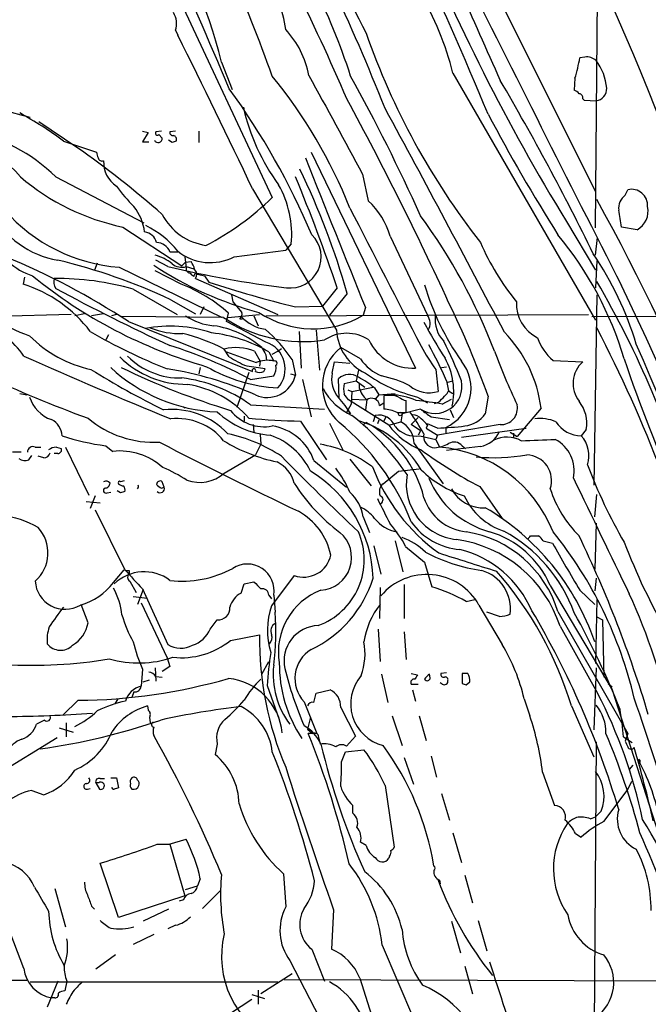
# Model space of a CAD drawing. Extents: x 1 to 1069, y 7 to 906.
# Drawn here: x 307 to 383, y 699 to 817 of the extents above; entities that cross this region are included whole.
import ezdxf

# ---------------------------------------------------------------- set-up
doc = ezdxf.new("R2010")
doc.units = 0
doc.header["$MEASUREMENT"] = 0
doc.layers.add('MAIN', color=5, linetype='CONTINUOUS')

msp = doc.modelspace()

# ---------------------------------------------------------------- linework, layer by layer
at = {"layer": 'MAIN'}
for p, q in [((343.8313, 861.4833), (376.2587, 796.4593)), ((322.1567, 828.4633), (337.4813, 795.782)), ((376.2587, 792.1413), (376.5127, 821.8593)), ((325.882, 815.848), (326.136, 815.2553)), ((331.3853, 812.038), (332.6553, 808.736)), ((374.9887, 812.6307), (374.396, 812.546)), ((359.156, 810.6833), (376.2587, 781.05)), ((373.8033, 810.0907), (373.7187, 808.6513)), ((374.7347, 807.6353), (374.904, 807.466)), ((374.904, 807.466), (376.3433, 807.3813)), ((314.0287, 801.7933), (309.4567, 804.8413)), ((321.9027, 803.7407), (322.58, 803.5713)), ((324.1887, 803.7407), (323.5113, 803.656)), ((325.882, 803.7407), (325.2047, 803.656)), ((328.676, 803.7407), (328.676, 802.386)), ((312.42, 802.5553), (316.3993, 801.2007)), ((322.58, 803.5713), (321.9027, 802.4707)), ((323.85, 803.3173), (324.2733, 802.894)), ((325.4587, 802.386), (325.0353, 802.64)), ((321.9027, 802.4707), (322.6647, 802.4707)), ((342.138, 801.2007), (354.6687, 775.2927)), ((311.4887, 798.2373), (322.072, 792.734)), ((348.3187, 798.576), (348.996, 795.3587)), ((335.1107, 796.798), (345.186, 779.8647)), ((379.8147, 796.036), (380.1533, 796.7133)), ((319.532, 792.226), (326.644, 787.5693)), ((372.7873, 792.9033), (376.2587, 787.0613)), ((381.254, 791.8873), (379.3913, 792.226)), ((351.6207, 791.1253), (356.108, 781.6427)), ((376.2587, 788.8393), (376.5127, 790.956)), ((339.7673, 790.194), (339.09, 789.432)), ((325.2047, 789.2627), (326.136, 789.2627)), ((326.9827, 788.67), (327.152, 787.3153)), ((332.9093, 788.67), (339.09, 789.432)), ((316.484, 787.908), (316.1453, 787.0613)), ((319.1087, 787.4), (331.47, 781.3887)), ((324.9507, 787.4847), (323.5113, 788.2467)), ((326.644, 787.5693), (327.0673, 787.9927)), ((327.0673, 787.9927), (327.7447, 788.0773)), ((327.152, 787.4847), (328.0833, 787.2307)), ((376.428, 788.162), (376.2587, 784.9447)), ((307.7633, 786.2147), (307.594, 785.368)), ((326.5593, 785.368), (323.4267, 786.9767)), ((327.5753, 786.7227), (327.8293, 786.4687)), ((328.0833, 786.2993), (327.8293, 786.4687)), ((328.2527, 786.0453), (338.1587, 781.7273)), ((328.5067, 786.5533), (329.3533, 786.384)), ((329.3533, 786.384), (329.8613, 785.622)), ((345.2707, 784.9447), (343.4927, 782.7433)), ((320.802, 784.7753), (326.0513, 781.7273)), ((332.5707, 784.098), (332.74, 783.2513)), ((346.456, 784.2673), (344.3393, 781.6427)), ((376.428, 784.098), (376.0893, 761.238)), ((325.2893, 783.5053), (328.2527, 781.812)), ((329.2687, 782.6587), (328.8453, 781.7273)), ((332.74, 783.2513), (333.8407, 781.9813)), ((340.2753, 782.6587), (343.4927, 782.7433)), ((348.6573, 782.574), (348.4033, 781.6427)), ((313.3513, 781.7273), (304.292, 781.4733)), ((314.96, 781.812), (313.7747, 781.558)), ((317.246, 781.812), (315.8067, 781.558)), ((318.77, 781.7273), (318.1773, 781.558)), ((331.6393, 781.3887), (319.4473, 781.4733)), ((331.978, 780.8807), (332.232, 781.8967)), ((332.1473, 781.3887), (335.9573, 781.7273)), ((335.28, 781.558), (335.788, 780.3727)), ((336.7193, 781.558), (375.412, 781.7273)), ((375.8353, 781.4733), (409.702, 781.6427)), ((320.2093, 780.8807), (335.1107, 774.8693)), ((336.7193, 778.4253), (331.978, 780.8807)), ((333.5867, 781.2193), (333.9253, 781.2193)), ((317.8387, 779.272), (317.5, 778.6793)), ((340.6987, 779.6953), (340.9527, 775.2927)), ((342.7307, 779.8647), (343.154, 775.0387)), ((348.0647, 776.3933), (345.694, 777.748)), ((332.3167, 776.6473), (331.724, 777.5787)), ((335.3647, 777.3247), (336.042, 776.1393)), ((336.7193, 776.9013), (336.804, 776.224)), ((337.058, 777.24), (337.6507, 776.1393)), ((337.4813, 776.986), (338.1587, 777.3247)), ((338.1587, 777.3247), (338.582, 777.6633)), ((328.8453, 775.3773), (328.676, 774.6153)), ((336.042, 776.1393), (335.9573, 775.5467)), ((339.852, 776.3087), (340.2753, 774.446)), ((344.678, 774.7), (344.932, 776.0547)), ((344.932, 776.0547), (346.7947, 775.8853)), ((357.8013, 775.3773), (358.394, 775.462)), ((371.1787, 776.224), (374.7347, 776.0547)), ((334.6873, 774.7847), (333.248, 770.5513)), ((334.8567, 773.938), (337.6507, 774.3613)), ((336.4653, 774.8693), (336.6347, 775.208)), ((339.6827, 774.6153), (340.2753, 774.446)), ((347.8107, 775.0387), (347.5567, 773.7687)), ((357.124, 775.1233), (357.378, 772.4987)), ((341.122, 773.938), (342.138, 769.4507)), ((345.5247, 771.652), (345.44, 774.0227)), ((346.1173, 773.43), (347.5567, 773.7687)), ((347.0487, 772.4987), (349.5887, 773.0067)), ((347.5567, 773.7687), (348.5727, 773.0067)), ((347.8953, 773.43), (347.8953, 772.922)), ((358.394, 773.7687), (358.648, 772.5833)), ((358.5633, 773.5993), (359.156, 773.7687)), ((307.1707, 772.2447), (308.0173, 772.0753)), ((346.5407, 772.668), (347.0487, 772.4987)), ((347.0487, 772.4987), (346.964, 770.9747)), ((349.758, 772.922), (350.266, 772.0753)), ((350.266, 772.0753), (349.8427, 771.5673)), ((350.266, 772.0753), (352.2133, 772.2447)), ((351.4513, 771.9907), (350.8587, 771.9907)), ((350.8587, 771.9907), (350.8587, 770.382)), ((354.9227, 771.8213), (356.108, 771.144)), ((358.4787, 772.2447), (358.648, 772.5833)), ((358.648, 772.5833), (359.156, 772.2447)), ((363.3893, 771.906), (363.0507, 769.7893)), ((326.8133, 770.636), (326.9827, 770.4667)), ((334.8567, 770.89), (343.7467, 770.382)), ((346.964, 770.9747), (346.3713, 769.9587)), ((351.4513, 768.4347), (346.6253, 771.4827)), ((346.964, 771.5673), (348.8267, 771.4827)), ((348.8267, 771.4827), (348.6573, 770.2973)), ((350.3507, 770.8053), (350.8587, 771.144)), ((353.568, 769.9587), (353.568, 771.398)), ((357.886, 770.9747), (358.9867, 771.5673)), ((334.0947, 769.5353), (334.0947, 768.9427)), ((346.5407, 770.2973), (346.3713, 769.9587)), ((346.5407, 770.2973), (346.8793, 769.7893)), ((349.8427, 769.62), (349.5887, 768.858)), ((351.1127, 769.4507), (350.8587, 768.9427)), ((352.4673, 769.9587), (353.568, 769.9587)), ((353.06, 769.7893), (352.8907, 768.858)), ((355.2613, 770.382), (353.06, 769.7893)), ((356.5313, 769.4507), (358.7327, 769.112)), ((358.8173, 770.2973), (359.2407, 769.366)), ((369.7393, 770.4667), (366.8607, 767.08)), ((335.1953, 768.5193), (335.28, 767.588)), ((340.868, 768.9427), (344.0007, 764.286)), ((344.3393, 768.6887), (345.948, 765.4713)), ((348.4033, 768.5193), (348.742, 768.7733)), ((350.266, 769.0273), (350.0967, 768.604)), ((351.4513, 768.4347), (352.8907, 768.858)), ((354.1607, 768.5193), (355.0073, 769.366)), ((355.2613, 767.7573), (354.1607, 768.5193)), ((356.108, 768.4347), (355.9387, 768.096)), ((357.2933, 768.096), (356.108, 768.604)), ((364.8287, 768.5193), (357.2933, 767.2493)), ((336.042, 767.334), (336.1267, 766.1487)), ((355.2613, 767.7573), (355.0073, 767.2493)), ((355.1767, 767.1647), (357.124, 766.7413)), ((355.9387, 768.096), (357.2933, 767.2493)), ((357.2933, 767.2493), (357.124, 766.7413)), ((358.3093, 768.1807), (358.3093, 767.5033)), ((360.172, 766.9953), (367.9613, 768.096)), ((366.014, 767.588), (366.8607, 767.08)), ((366.4373, 767.5033), (366.4373, 766.9953)), ((375.158, 767.9267), (374.5653, 767.1647)), ((317.5, 765.9793), (318.3467, 765.302)), ((336.1267, 766.1487), (335.4493, 764.8787)), ((354.4993, 766.2333), (357.9707, 761.4073)), ((357.124, 766.7413), (357.5473, 765.81)), ((360.2567, 765.9793), (360.68, 765.6407)), ((308.2713, 764.286), (308.61, 764.794)), ((309.0333, 765.81), (309.7107, 765.81)), ((311.7427, 765.048), (311.3193, 765.048)), ((311.5733, 765.81), (312.166, 765.6407)), ((312.674, 765.81), (315.468, 760.0527)), ((331.724, 762.6773), (335.4493, 764.8787)), ((362.458, 765.8947), (358.394, 765.3867)), ((310.0493, 764.54), (309.372, 764.7093)), ((342.4767, 764.2013), (346.3713, 760.984)), ((346.7947, 764.3707), (349.3347, 761.1533)), ((350.774, 761.4073), (352.6367, 762.9313)), ((352.6367, 762.9313), (355.092, 763.1853)), ((319.7013, 761.746), (319.278, 761.6613)), ((324.5273, 760.984), (324.2733, 761.6613)), ((317.6693, 760.3067), (318.0927, 760.3913)), ((319.278, 760.3067), (318.8547, 760.5607)), ((324.1887, 760.8993), (324.5273, 760.984)), ((362.3733, 761.0687), (365.0827, 757.2587)), ((376.174, 757.428), (376.428, 760.1373)), ((315.1293, 759.2907), (316.8227, 759.1213)), ((316.23, 759.968), (315.6373, 758.444)), ((316.23, 758.2747), (319.786, 751.078)), ((348.4033, 757.428), (349.1653, 755.5653)), ((376.3433, 756.666), (376.174, 751.1627)), ((352.2133, 754.5493), (353.1447, 750.824)), ((368.4693, 755.142), (369.4007, 755.142)), ((369.9933, 754.5493), (371.094, 754.2953)), ((349.6733, 753.9567), (350.52, 750.57)), ((353.4833, 753.872), (355.7693, 752.0093)), ((355.7693, 752.0093), (356.616, 749.046)), ((318.4313, 749.554), (319.7013, 751.078)), ((320.294, 750.9933), (320.294, 750.6547)), ((320.3787, 749.7233), (321.1407, 748.3687)), ((333.756, 748.284), (334.0947, 749.3847)), ((334.0947, 749.3847), (335.28, 749.6387)), ((340.106, 750.4007), (337.3967, 746.76)), ((376.3433, 750.062), (376.174, 748.538)), ((321.9873, 748.7073), (321.31, 746.9293)), ((321.9027, 748.792), (324.9507, 742.1033)), ((350.4353, 748.9613), (350.3507, 745.236)), ((353.314, 749.3), (353.314, 745.236)), ((370.84, 749.2153), (378.2907, 736.6847)), ((374.396, 748.6227), (376.174, 746.9293)), ((320.802, 747.8607), (322.4953, 747.6913)), ((321.7333, 747.0987), (324.866, 740.4947)), ((337.058, 748.03), (337.3967, 747.6067)), ((337.6507, 748.03), (337.82, 745.998)), ((360.7647, 747.268), (361.7807, 747.522)), ((376.428, 747.522), (376.2587, 739.8173)), ((315.3833, 744.728), (314.5367, 746.9293)), ((362.2887, 746.8447), (365.0827, 742.1033)), ((364.744, 745.49), (363.22, 745.998)), ((371.7713, 746.0827), (380.1533, 731.4353)), ((330.0307, 743.966), (330.8773, 745.0667)), ((376.3433, 745.49), (377.1053, 745.0667)), ((377.1053, 745.0667), (377.2747, 738.2087)), ((350.1813, 743.966), (350.4353, 740.0713)), ((353.314, 743.6273), (353.568, 740.3253)), ((372.0253, 744.3047), (376.5127, 736.2613)), ((332.486, 742.6113), (335.9573, 743.2887)), ((324.866, 740.4947), (325.2047, 739.4787)), ((336.2113, 738.5473), (337.058, 740.0713)), ((321.9027, 739.14), (321.7333, 737.108)), ((323.4267, 739.3093), (323.5113, 737.7007)), ((325.2047, 739.4787), (324.2733, 738.886)), ((376.3433, 739.3093), (376.0893, 731.8587)), ((321.9873, 737.616), (322.7493, 737.87)), ((323.5113, 738.2933), (324.2733, 738.2087)), ((350.6047, 738.5473), (351.3667, 735.1607)), ((354.1607, 738.632), (354.9227, 738.4627)), ((356.4467, 738.124), (356.362, 738.5473)), ((358.394, 738.7167), (357.7167, 738.632)), ((360.934, 738.632), (360.2567, 738.632)), ((360.2567, 738.632), (360.2567, 737.4467)), ((360.7647, 737.2773), (361.188, 737.616)), ((320.8867, 736.4307), (320.6327, 735.7533)), ((336.8887, 737.1927), (338.328, 733.1287)), ((342.7307, 736.2613), (344.424, 736.6847)), ((354.1607, 737.362), (355.0073, 737.362)), ((354.33, 736.6847), (354.6687, 735.33)), ((357.886, 737.362), (357.632, 737.5313)), ((377.7827, 737.4467), (378.2907, 737.0233)), ((378.2907, 736.6847), (389.4667, 701.7173)), ((312.3353, 733.6367), (314.198, 735.4147)), ((318.9393, 735.584), (318.6007, 734.9913)), ((341.2913, 735.2453), (342.8153, 731.4353)), ((342.4767, 735.1607), (342.7307, 736.2613)), ((367.7073, 735.584), (368.3847, 733.552)), ((322.4953, 734.7373), (322.58, 734.2293)), ((345.694, 734.568), (347.472, 731.0967)), ((373.38, 734.7373), (376.0893, 728.6413)), ((310.134, 733.044), (309.2027, 732.536)), ((322.7493, 733.3827), (322.834, 732.7053)), ((342.0533, 733.3827), (341.7147, 731.9433)), ((351.8747, 733.552), (353.06, 729.996)), ((355.092, 733.552), (355.9387, 730.5887)), ((311.912, 732.1127), (313.6053, 731.6047)), ((312.7587, 732.7053), (312.7587, 731.012)), ((341.7147, 731.9433), (342.3073, 731.4353)), ((311.658, 730.9273), (303.022, 725.5933)), ((342.8153, 731.4353), (341.7993, 731.4353)), ((343.0693, 730.8427), (343.2387, 730.1653)), ((347.472, 731.0967), (346.3713, 729.9113)), ((379.6453, 731.012), (380.6613, 730.3347)), ((380.1533, 731.4353), (379.8147, 730.504)), ((330.8773, 730.1653), (330.6233, 728.8953)), ((346.2867, 729.234), (348.488, 729.488)), ((376.3433, 730.4193), (376.0047, 681.228)), ((345.7787, 728.0487), (346.2867, 729.234)), ((353.314, 728.5567), (354.4147, 725.3393)), ((356.5313, 728.726), (357.2087, 726.186)), ((381.5927, 728.218), (381.5927, 727.964)), ((380.746, 727.6253), (380.3227, 727.1173)), ((316.8227, 726.0167), (317.3307, 726.0167)), ((318.0927, 726.1013), (318.77, 726.1013)), ((318.77, 726.1013), (319.024, 724.916)), ((369.9087, 726.7787), (371.348, 722.7993)), ((308.61, 724.5773), (310.0493, 724.0693)), ((315.2987, 724.7467), (315.6373, 724.8313)), ((316.3147, 725.5087), (316.738, 724.7467)), ((316.6533, 725.5087), (316.3147, 725.5087)), ((351.028, 725.17), (352.1287, 717.804)), ((377.2747, 720.852), (380.0687, 724.5773)), ((380.5767, 725.678), (380.0687, 724.5773)), ((357.8013, 724.2387), (358.7327, 721.0213)), ((347.1333, 721.868), (347.1333, 722.7993)), ((375.666, 721.1907), (376.2587, 721.4447)), ((376.936, 722.122), (376.2587, 721.4447)), ((325.12, 718.1427), (327.152, 718.7353)), ((359.156, 719.4973), (360.172, 715.9413)), ((373.888, 719.4127), (374.5653, 718.9893)), ((323.6807, 718.1427), (325.12, 718.1427)), ((325.2047, 718.1427), (326.9827, 711.962)), ((348.742, 717.9733), (348.0647, 718.3967)), ((351.536, 716.7033), (351.4513, 716.4493)), ((319.024, 709.3373), (316.8227, 715.8567)), ((307.6787, 703.2413), (303.276, 714.6713)), ((328.8453, 713.994), (328.5067, 713.1473)), ((338.836, 714.5867), (339.09, 710.6073)), ((360.5953, 714.4173), (361.5267, 711.1153)), ((311.404, 712.8087), (312.674, 708.2367)), ((327.0673, 712.724), (328.5067, 713.1473)), ((357.5473, 713.8247), (357.632, 713.4013)), ((326.9827, 711.962), (319.024, 709.3373)), ((329.0993, 710.438), (331.3007, 712.6393)), ((315.8067, 710.692), (316.1453, 710.3533)), ((325.0353, 710.3533), (321.9873, 708.914)), ((326.8133, 711.454), (326.3053, 711.2847)), ((344.8473, 710.2687), (344.5933, 705.5273)), ((325.882, 708.406), (324.9507, 707.9827)), ((358.9867, 708.914), (360.0873, 705.104)), ((362.204, 708.9987), (363.22, 705.358)), ((323.2573, 707.3053), (320.802, 706.12)), ((350.6893, 706.0353), (354.4147, 697.23)), ((318.6853, 704.85), (316.3147, 703.1567)), ((342.2227, 705.5273), (343.7467, 701.7173)), ((339.598, 704.1727), (346.5407, 690.7953)), ((360.5953, 703.4953), (361.5267, 700.1933)), ((339.852, 702.564), (336.1267, 700.1933)), ((173.0587, 701.9713), (308.0173, 701.802)), ((308.4407, 701.6327), (338.1587, 701.6327)), ((311.7427, 701.7173), (310.4727, 698.5847)), ((312.8433, 701.7173), (312.5893, 700.532)), ((338.9207, 701.8867), (389.4667, 701.7173)), ((347.98, 702.056), (350.012, 695.6213)), ((335.026, 700.1087), (336.55, 699.6007)), ((335.788, 700.6167), (335.788, 698.9233)), ((311.404, 699.6853), (310.9807, 699.6853)), ((335.026, 699.516), (325.7127, 693.42))]:
    msp.add_line(p, q, dxfattribs=at)
msp.add_circle((352.8422, 769.8015), 0.218, dxfattribs=at)
for centre, radius, start, end in [((5015.3599, 3143.0793), 5201.135, 206.0192254, 206.9581535), ((-3.7698, 654.6832), 422.0571, 14.528443, 29.339353), ((-234.0147, 555.9506), 647.5358, 22.6936814, 26.6600486), ((-131.0802, 615.1141), 502.2539, 22.685632, 27.008031), ((7157.4927, 4300.4749), 7648.7954, 206.87583142, 207.10501362), ((153.0554, 744.356), 195.876, 19.687516, 27.811486), ((84.2072, 700.2175), 287.191, 21.709566, 28.234745), ((108.3437, 705.6395), 259.0046, 23.170749, 29.959373), ((50.0453, 673.3167), 359.0374, 14.74686, 26.564851), ((280.5623, 789.3579), 69.5585, 17.560592, 37.214242), ((278.4386, 799.2091), 54.4787, 13.620184, 35.267326), ((578.7363, 919.4647), 241.7287, 201.876533, 211.571884), ((324.2489, 802.0986), 35.9472, 13.816553, 30.642187), ((3135.194, 2043.0553), 3032.4498, 203.76689, 203.9960732), ((327.0177, 814.5545), 12.1507, 6.512815, 23.522726), ((323.3853, 816.622), 2.6139, 342.776082, 30.908873), ((330.9369, 808.3326), 11.1461, 10.842561, 42.989516), ((-374.939, 462.9531), 784.6165, 25.181557, 26.6803119), ((431.6914, 844.4407), 87.85, 199.22794, 217.992979), ((319.9995, 855.6475), 51.5267, 236.090041, 257.036729), ((353.6629, 816.2517), 21.0617, 342.990994, 349.866328), ((375.2578, 811.1131), 1.5413, 45.228688, 100.05514), ((371.4145, 808.4164), 6.218, 4.509589, 37.565053), ((290.6635, 772.1491), 60.4219, 21.72254, 39.20877), ((3308.4294, 2413.1792), 3371.8243, 208.3812378, 208.6104204), ((159.4099, 706.1325), 214.4877, 24.060896, 29.069206), ((102.079, 655.4366), 304.7569, 25.994865, 30.439853), ((260.6023, 756.724), 88.6398, 22.955313, 35.996412), ((373.3804, 807.5512), 1.1509, 36.018589, 72.906421), ((376.1439, 808.8386), 1.4709, 277.791306, 2.599025), ((-10.1063, 614.0295), 405.6934, 24.639589, 28.490526), ((374.2925, 807.767), 0.4614, 343.41494, 87.66472), ((358.5353, 812.1483), 25.1408, 192.704413, 216.183083), ((-1423.0609, -156.5949), 2018.625, 27.6315409, 28.4948421), ((282.4603, 761.88), 50.518, 53.626216, 60.715866), ((557.4777, 908.4743), 219.5858, 207.885491, 212.251674), ((297.4507, 784.2232), 19.8358, 44.951185, 79.721687), ((296.8139, 789.6491), 13.5196, 39.437783, 99.616994), ((323.7804, 802.8668), 0.4936, 207.354142, 3.158584), ((323.6806, 803.4866), 0.2395, 134.983084, 315.016916), ((325.5291, 803.5571), 0.3391, 163.045081, 286.954919), ((368.0402, 675.4633), 133.8752, 108.317001, 108.54617), ((325.4799, 802.7353), 0.519, 339.707536, 73.41919), ((245.7619, 704.2973), 119.0203, 48.727022, 55.00025), ((485.8339, 843.212), 174.5653, 193.92564, 194.154823), ((317.0661, 800.6715), 0.519, 196.591391, 290.282109), ((320.6399, 799.9766), 3.4003, 176.491251, 236.637547), ((4832.3843, 2590.6987), 4834.5758, 201.7332527, 201.9624355), ((260.8673, 760.2156), 88.9039, 15.696154, 25.985787), ((325.2402, 819.4255), 27.792, 229.674844, 258.147676), ((147.1831, 718.0877), 209.0659, 18.650171, 22.542585), ((336.4619, 810.2481), 22.0207, 216.542004, 224.984546), ((327.5356, 791.2922), 12.2809, 354.869563, 29.320013), ((380.5767, 794.8084), 1.9514, 356.26561, 102.531355), ((314.7366, 818.8437), 32.3908, 297.160897, 314.603495), ((118.4725, 653.4494), 294.4951, 16.108807, 28.845413), ((381.0766, 794.4429), 2.0323, 128.382866, 185.219953), ((316.1078, 790.9015), 6.093, 6.898158, 38.341711), ((4499.767, 2924.0507), 4667.1312, 207.1475987, 207.3767804), ((343.0754, 788.7576), 8.8672, 15.486791, 48.110717), ((380.0263, 794.131), 2.5576, 298.686444, 12.425053), ((313.6303, 799.2357), 11.1499, 207.983346, 260.25332), ((320.5754, 807.4784), 20.1319, 221.047856, 265.822042), ((330.527, 797.0011), 7.0483, 207.468489, 261.808163), ((299.7117, 752.6431), 69.0047, 20.957796, 36.388574), ((-128.7779, 708.592), 515.0054, 9.345904, 9.575086), ((317.307, 782.2163), 11.3491, 38.92709, 63.753293), ((311.0394, 793.6635), 7.6478, 202.096065, 252.146443), ((321.9557, 789.9549), 1.6904, 13.981164, 83.170957), ((339.6325, 788.6315), 3.7151, 262.921659, 45.796117), ((338.7623, 764.0888), 42.7756, 16.717449, 39.495225), ((323.5749, 788.6064), 1.757, 21.934027, 89.311923), ((391.5232, 803.1432), 31.7508, 203.734979, 218.792462), ((270.6529, 704.9801), 90.6462, 56.859005, 67.407203), ((321.9301, 783.3061), 5.732, 52.004911, 74.864987), ((330.032, 794.1026), 6.1475, 230.672362, 297.907301), ((342.485, 766.3855), 40.4398, 16.944208, 34.0163), ((295.8209, 721.0342), 69.0726, 64.746161, 76.673007), ((346.9022, 823.3736), 42.8366, 236.497086, 255.079499), ((354.6586, 912.7518), 128.7416, 256.658416, 263.09225), ((326.6086, 789.1708), 1.7714, 229.523948, 287.863207), ((327.5941, 787.1836), 0.4613, 163.411395, 267.664214), ((325.8624, 786.6599), 2.3563, 11.905565, 36.980293), ((345.6583, 831.6771), 58.4617, 230.782191, 254.064458), ((312.5894, 785.6221), 1.3388, 161.571818, 214.69786), ((311.665, 752.5894), 33.4577, 74.151706, 90.592017), ((328.3373, 786.3557), 0.2603, 49.39393, 192.519254), ((327.66, 786.5533), 0.7806, 319.400298, 49.400298), ((311.767, 790.384), 11.7047, 204.006624, 253.056992), ((302.7193, 769.9175), 16.2013, 37.122546, 72.489288), ((432.4767, 1009.6909), 255.3175, 241.714022, 245.155855), ((319.56, 767.5592), 19.1349, 48.52859, 68.543943), ((370.1354, 907.3776), 128.2436, 251.69691, 256.535736), ((385.8838, 794.1511), 31.393, 196.40809, 215.012265), ((273.3187, 725.7385), 119.28, 15.913811, 30.182213), ((5.1419, 605.2009), 415.2852, 15.380863, 25.685545), ((265.3461, 737.2536), 103.9868, 19.465451, 26.201421), ((371.369, 783.047), 4.5975, 177.453121, 243.477863), ((331.1807, 787.8799), 7.5423, 236.949604, 264.470972), ((341.1121, 795.3126), 16.8407, 235.771503, 279.000484), ((333.0783, 781.8121), 0.7809, 310.61721, 12.512892), ((337.4253, 784.9236), 5.0367, 223.238129, 260.969122), ((342.4093, 791.8521), 11.8389, 236.486844, 300.417451), ((354.809, 780.6898), 1.611, 329.192386, 36.262442), ((360.898, 781.1509), 3.8801, 173.977468, 222.89243), ((298.3461, 770.2733), 11.3495, 34.685479, 67.994602), ((325.2602, 764.7331), 15.5959, 71.534265, 101.161224), ((326.4652, 789.4615), 10.0236, 248.760741, 271.506353), ((328.9504, 769.4478), 11.0279, 48.821015, 82.163582), ((404.8809, 806.8289), 55.6595, 207.88622, 213.044901), ((234.1852, 705.8571), 160.4612, 20.770977, 27.567996), ((318.8589, 789.5164), 14.731, 224.521996, 257.704953), ((349.6766, 837.9678), 67.486, 239.709089, 248.429809), ((321.5164, 757.8328), 22.2283, 62.663395, 76.438448), ((328.1913, 762.0698), 17.5714, 59.694508, 83.435796), ((326.0069, 767.3153), 16.5096, 33.006656, 49.929243), ((346.4137, 774.5941), 4.8787, 56.861713, 123.138287), ((351.2531, 780.1936), 6.076, 183.102991, 244.708635), ((354.051, 768.545), 15.8056, 6.983517, 44.436068), ((374.8766, 780.7613), 5.8534, 198.19784, 230.819962), ((307.9095, 723.4322), 57.245, 61.917999, 72.414654), ((333.1591, 771.9295), 5.8286, 67.764872, 104.253677), ((548.1364, 904.3223), 246.8467, 210.848166, 211.077353), ((335.6213, 775.1982), 3.4087, 318.10599, 71.209459), ((349.3093, 773.1909), 5.817, 128.426145, 229.413021), ((354.3646, 781.0944), 5.8097, 204.563609, 273.000451), ((376.0168, 789.1087), 23.5059, 208.431605, 216.510705), ((311.5179, 753.4676), 51.0833, 23.41647, 28.812199), ((322.7704, 759.9143), 39.8851, 20.325771, 27.789939), ((-107.2243, 565.0373), 532.8737, 16.279846, 23.576361), ((580.3835, 1389.7186), 670.9102, 246.0167283, 247.6526221), ((327.1957, 784.6907), 11.3461, 225.146401, 270.634271), ((326.4466, 783.0258), 8.9207, 224.872381, 271.267964), ((651.2614, 1665.62), 944.0132, 250.2315841, 250.460763), ((339.1082, 787.1227), 12.4843, 237.04351, 248.008968), ((439.8174, 805.397), 80.7057, 200.354972, 205.313174), ((331.6588, 789.9045), 19.8766, 226.959382, 267.746684), ((358.9143, 856.6228), 90.3613, 244.042445, 252.993887), ((339.3, 792.4295), 19.5408, 240.262792, 266.651687), ((250.8584, 225.0236), 556.8307, 81.138658, 81.367839), ((336.8642, 772.6554), 3.5716, 77.278572, 111.866351), ((337.7777, 775.8853), 0.284, 296.565051, 116.565051), ((336.1545, 775.3209), 1.7775, 327.325588, 10.056902), ((352.7301, 779.6215), 5.6734, 214.681102, 247.998677), ((350.948, 772.4671), 8.3089, 347.866858, 28.863451), ((356.1943, 772.873), 5.1469, 294.26292, 39.391229), ((377.0617, 773.4573), 3.4873, 131.857031, 217.937234), ((540.7629, 830.0057), 169.723, 198.414057, 204.371976), ((365.4229, 907.4464), 146.9475, 244.835152, 250.091006), ((365.7474, 855.2282), 94.4422, 238.015279, 244.064816), ((318.488, 734.2178), 41.4834, 65.866183, 81.155802), ((335.28, 775.0069), 0.2182, 320.897224, 219.102776), ((335.9573, 776.3522), 1.5675, 251.089977, 288.910024), ((336.8794, 775.2615), 3.4924, 245.82746, 346.496546), ((347.9643, 773.9654), 3.3674, 167.399586, 221.441227), ((346.7273, 772.6797), 1.8603, 54.382482, 133.786869), ((342.5001, 763.9213), 11.5624, 51.118316, 62.658183), ((359.0765, 789.1195), 17.7899, 234.148988, 256.497277), ((347.3944, 759.7583), 14.9517, 63.81866, 77.601414), ((324.5477, 756.6655), 17.5673, 54.067823, 83.146592), ((325.3212, 761.0126), 12.4938, 41.43912, 80.788056), ((348.3617, 772.795), 2.3325, 164.202392, 195.797608), ((356.2915, 775.8715), 3.5435, 229.524277, 287.855614), ((357.0197, 773.0859), 3.2254, 236.963249, 12.221679), ((312.3776, 773.0913), 4.2174, 197.525841, 250.656803), ((349.923, 776.2027), 7.1829, 207.938947, 246.411775), ((177.0303, 644.8094), 211.6804, 36.75666, 36.985821), ((351.2391, 774.0648), 3.5337, 198.868728, 226.946012), ((351.7899, 770.1281), 1.8931, 63.429535, 100.303222), ((351.649, 764.6247), 7.4508, 65.377338, 89.567056), ((354.0541, 773.7036), 2.3563, 233.019707, 258.094435), ((188.79, 941.2559), 239.4975, 314.885426, 315.114608), ((338.5968, 765.1734), 9.4819, 29.131255, 43.803956), ((349.4015, 770.7228), 0.9528, 4.967396, 127.104419), ((351.7111, 737.0802), 34.4524, 79.675088, 84.934093), ((356.87, 772.1599), 1.1039, 274.400696, 327.530798), ((364.9555, 770.4668), 1.9516, 266.274781, 12.523713), ((370.9247, 768.6675), 4.2976, 350.074116, 37.998929), ((325.3679, 761.0236), 9.3197, 43.329157, 95.697319), ((338.0149, 777.6522), 10.4327, 226.830557, 265.670416), ((336.4994, 773.3461), 5.0917, 217.980388, 281.118818), ((326.4459, 743.8667), 32.9804, 34.417797, 51.339975), ((350.2555, 767.5908), 2.0708, 19.009821, 101.498769), ((350.4994, 765.7485), 4.6474, 64.948027, 85.565931), ((329.002, 752.0616), 30.7865, 29.922372, 35.737884), ((354.231, 768.2367), 1.4713, 40.728008, 86.141889), ((567.5766, 1066.1821), 364.1286, 234.349093, 234.578289), ((360.1334, 771.9521), 3.6316, 277.307204, 323.447855), ((309.9705, 767.0654), 2.2823, 2.493588, 63.729093), ((323.2853, 778.6146), 12.2291, 229.747217, 273.043987), ((326.0917, 762.1442), 7.098, 38.595011, 96.49093), ((342.2098, 850.0156), 81.084, 264.676777, 269.051811), ((336.5015, 762.0884), 6.3378, 19.474185, 81.106613), ((326.8839, 746.1958), 29.2784, 21.308606, 50.455688), ((343.8839, 756.2132), 13.3723, 31.001379, 72.162857), ((341.9507, 756.3787), 14.1332, 13.650025, 61.280603), ((359.0673, 774.4031), 9.676, 218.084591, 247.381684), ((351.5614, 766.238), 2.9379, 359.908339, 63.098293), ((354.0323, 767.121), 2.4565, 32.329512, 57.670488), ((355.7296, 810.0142), 41.9474, 272.136349, 276.661041), ((369.6123, 764.2656), 4.9718, 67.470555, 97.337853), ((374.5921, 770.8028), 3.6382, 212.313207, 269.577939), ((321.0635, 793.975), 28.2216, 251.803815, 262.745978), ((328.3334, 749.365), 18.4521, 56.260672, 78.071474), ((334.5446, 759.3951), 8.2997, 25.217952, 71.141758), ((354.7085, 770.4439), 3.3124, 221.124743, 278.125699), ((357.0145, 767.0931), 1.3691, 166.241869, 267.496632), ((361.9441, 768.9139), 3.0627, 279.659775, 336.092216), ((371.8608, 764.7517), 3.6245, 343.021397, 41.739875), ((629.5049, 1359.7419), 667.4013, 242.7514935, 244.3508421), ((342.1594, 783.8023), 20.188, 238.593508, 258.324546), ((340.8426, 752.0091), 14.3412, 52.846442, 80.382015), ((356.4294, 770.5525), 4.8557, 276.210537, 297.18775), ((359.303, 765.1601), 1.2573, 40.6616, 121.39673), ((365.6354, 763.4048), 3.6105, 61.309623, 115.752425), ((327.0758, 1782.6534), 1016.88, 272.2708852, 272.5000687), ((369.4427, 762.952), 4.2801, 348.308868, 62.293208), ((306.832, 511.2175), 254.0003, 89.885409, 90.114591), ((308.7652, 765.2032), 0.6633, 66.162913, 178.782043), ((310.0847, 765.2807), 0.7415, 267.263766, 348.48701), ((311.7155, 763.9692), 1.8463, 94.41727, 125.552108), ((311.7765, 765.4714), 0.4247, 265.43576, 23.492649), ((319.1575, 757.5529), 7.7914, 48.128229, 95.973209), ((390.0128, 812.9957), 58.8248, 233.891019, 241.974695), ((356.1499, 749.7107), 16.1598, 21.563662, 85.039228), ((363.9897, 788.9507), 24.4114, 265.207043, 279.564884), ((367.9183, 761.7984), 3.0829, 341.392262, 87.626048), ((307.8056, 765.2595), 1.0791, 228.177748, 295.56538), ((336.3383, 760.5607), 3.8811, 13.884072, 63.434289), ((587.6798, 1009.2346), 349.0592, 224.469276, 226.592121), ((430.6155, 784.1325), 58.9453, 200.288581, 210.314615), ((317.5214, 746.9601), 17.7629, 56.842505, 67.363709), ((328.7482, 766.1348), 4.5618, 250.649909, 310.71791), ((333.9791, 749.5628), 15.6176, 1.831713, 58.869198), ((335.6328, 755.7627), 12.0835, 22.522734, 38.409882), ((370.8249, 771.6363), 22.8423, 201.029677, 234.198757), ((360.268, 761.3921), 6.7088, 170.425214, 264.10789), ((364.3467, 772.116), 12.7392, 225.046432, 252.475335), ((317.5165, 761.0792), 0.6419, 40.026158, 114.924142), ((317.4294, 761.4779), 0.5788, 268.604026, 1.395974), ((319.151, 761.5343), 0.1796, 45, 225), ((319.676, 762.1102), 0.9587, 227.151439, 266.453861), ((321.0656, 761.0837), 0.3634, 312.256722, 25.119741), ((324.0193, 761.3227), 0.4233, 53.124688, 180), ((324.5274, 762), 1.1516, 216.024081, 252.896174), ((358.7735, 773.3075), 22.0926, 212.331559, 233.425652), ((351.5588, 760.4631), 1.2278, 129.732676, 203.781958), ((366.4205, 766.2254), 10.9558, 202.206473, 254.8579), ((3848.3382, 2427.3216), 3853.1264, 205.6058682, 205.8350504), ((317.5423, 760.603), 0.3224, 113.200924, 293.200924), ((361.8545, 633.399), 133.8593, 108.316987, 108.546184), ((319.1935, 760.6877), 0.6292, 340.338213, 47.731211), ((324.0352, 760.8447), 0.5114, 226.124856, 15.805361), ((343.385, 756.6221), 5.0826, 9.123359, 47.866824), ((362.785, 762.8118), 4.2913, 207.734848, 273.549767), ((383.9656, 764.9482), 13.7611, 197.480202, 225.447216), ((1112.8981, 1139.1249), 851.9876, 206.4504597, 206.6796307), ((350.2627, 759.4828), 0.515, 299.975338, 70.418022), ((361.3951, 761.6451), 6.0281, 198.684121, 263.997263), ((367.8007, 763.3611), 8.041, 204.959426, 251.520662), ((336.8175, 751.219), 7.8635, 12.015572, 61.131523), ((345.8627, 754.1251), 4.9993, 38.81517, 63.866514), ((347.9002, 732.7729), 29.8814, 18.879709, 59.534406), ((304.0193, 747.0514), 10.5632, 59.553733, 109.564688), ((353.1541, 759.8924), 4.2977, 217.793836, 260.804196), ((343.1443, 748.759), 11.5342, 26.314019, 42.701837), ((360.5766, 761.3676), 7.8553, 215.238029, 265.810293), ((306.0798, 753.105), 4.4899, 311.133225, 42.841098), ((340.1222, 752.2806), 8.3944, 289.937797, 23.664904), ((343.053, 752.5594), 3.9459, 273.927853, 49.621247), ((358.5352, 741.9702), 13.8603, 17.260192, 80.743459), ((360.2903, 744.6146), 11.5092, 23.561906, 73.502074), ((356.6079, 739.7228), 18.1962, 19.889569, 61.637398), ((332.3515, 724.3672), 49.8615, 13.100391, 38.858147), ((350.3086, 747.5648), 7.9024, 45.433223, 69.624283), ((357.4711, 739.5549), 15.3096, 18.074225, 82.084991), ((283.6375, 839.6101), 119.7134, 314.893869, 315.123086), ((368.6808, 753.8296), 1.4969, 28.737847, 61.253601), ((660.4861, 918.9519), 332.9558, 209.638754, 210.768261), ((241.1272, 691.2352), 147.723, 16.714717, 25.633464), ((448.3376, 780.4268), 73.3855, 200.789211, 210.172638), ((365.8593, 772.4584), 21.7071, 242.553258, 261.437297), ((911.251, 2487.634), 1820.7842, 252.2930727, 252.5222589), ((356.8045, 741.0381), 12.898, 23.432959, 75.643122), ((334.4992, 748.5761), 3.1985, 350.16926, 123.368118), ((341.2434, 753.5361), 3.3354, 250.061217, 348.234584), ((322.1071, 745.6975), 5.147, 52.998968, 134.243532), ((320.1248, 751.9255), 0.9474, 243.448472, 280.287538), ((696.2961, 1097.5809), 511.6875, 222.623418, 222.972272), ((320.7503, 750.2266), 0.6257, 136.826316, 233.560545), ((326.6528, 762.6712), 12.9445, 263.576859, 298.050824), ((361.2901, 746.4134), 4.7711, 351.934604, 73.723703), ((331.4464, 722.0413), 43.8134, 16.844442, 41.213838), ((312.6145, 749.9251), 3.5869, 183.225197, 300.816644), ((312.2148, 754.4076), 7.8869, 286.478873, 322.018675), ((547.3782, 960.8901), 299.354, 224.885395, 225.114578), ((336.0267, 754.3569), 14.2258, 295.441752, 342.427717), ((356.0269, 743.3588), 7.1667, 29.104379, 140.210295), ((310.6251, 744.6425), 8.8806, 6.574599, 28.476068), ((334.9132, 745.9696), 2.5875, 116.565051, 166.111444), ((336.3028, 748.0571), 0.7557, 357.94485, 103.475385), ((346.1081, 741.2365), 7.8937, 110.657819, 189.733077), ((351.196, 730.67), 19.1586, 60.036673, 73.56658), ((316.1952, 718.5941), 70.6315, 11.524463, 24.780953), ((330.9815, 731.5429), 23.8949, 140.968333, 147.958321), ((330.9515, 746.5165), 1.4517, 267.070189, 2.929812), ((345.9529, 743.8357), 9.0421, 161.130826, 197.132778), ((306.2047, 743.6637), 31.7014, 352.722634, 4.222743), ((357.5708, 741.1666), 9.1719, 141.075316, 172.006831), ((276.9863, 691.9821), 106.4716, 16.539087, 30.591719), ((292.4224, 700.237), 93.2492, 21.434673, 29.329441), ((311.4504, 745.4369), 3.9963, 301.202017, 349.782226), ((332.7278, 749.3574), 13.7858, 195.560441, 210.10811), ((338.3758, 743.7262), 1.0724, 121.217572, 204.076951), ((364.561, 749.707), 4.221, 272.484836, 290.135029), ((315.0026, 742.6536), 4.5538, 159.880589, 185.868466), ((326.7328, 745.4267), 3.6069, 289.116124, 336.110574), ((343.1358, 740.1575), 4.2345, 92.044926, 192.725761), ((339.1194, 746.7135), 18.8089, 193.126428, 203.744342), ((326.5523, 750.0085), 9.483, 263.892135, 308.735013), ((375.4266, 742.7897), 39.4725, 179.275663, 202.992556), ((336.3522, 742.9501), 1.098, 316.047932, 17.961359), ((340.739, 741.0417), 7.8745, 340.228562, 10.243216), ((312.0734, 743.4843), 2.0598, 219.001701, 314.64005), ((326.5094, 744.7587), 3.0791, 239.587384, 297.140936), ((372.7721, 735.3877), 35.9288, 170.735431, 177.120346), ((344.3013, 738.0284), 4.0995, 121.849681, 222.757026), ((345.7532, 730.5335), 22.5275, 12.955384, 30.902909), ((308.8448, 792.1177), 52.4986, 266.229738, 279.958123), ((321.4686, 752.4071), 12.51, 253.536901, 289.008929), ((354.3694, 739.7646), 16.042, 179.509254, 213.790612), ((322.5804, 737.7014), 1.1031, 32.449681, 85.617229), ((347.4365, 738.5048), 9.8523, 173.336776, 217.288265), ((380.9284, 749.3891), 43.1377, 193.628575, 203.241406), ((313.6143, 802.695), 67.2828, 270.497065, 286.06383), ((331.4788, 730.8606), 7.2181, 5.241501, 84.010356), ((343.7403, 729.781), 11.1703, 132.968119, 149.712106), ((352.0558, 734.9993), 5.1649, 139.143739, 255.630398), ((354.5012, 737.5664), 0.397, 77.962694, 210.976128), ((481.7417, 653.5415), 152.6259, 146.192738, 146.421942), ((357.0817, 737.2348), 1.4969, 118.737847, 151.253601), ((356.0852, 738.1306), 0.3616, 209.110013, 358.954052), ((358.0411, 738.5331), 0.3391, 163.045081, 286.954919), ((358.1385, 737.7115), 0.4312, 234.15337, 9.855561), ((358.2388, 737.8842), 0.3392, 343.050006, 106.933836), ((359.8761, 737.8278), 1.3289, 350.829003, 37.241562), ((322.2789, 734.6719), 2.4965, 102.623902, 164.715694), ((320.9997, 737.1573), 0.7353, 261.160239, 356.155342), ((343.4162, 734.6407), 2.2789, 358.171925, 63.754267), ((402.8607, 864.3619), 133.8752, 251.443679, 251.672862), ((323.0861, 720.7117), 14.9677, 102.405078, 116.173363), ((317.5484, 749.675), 21.8434, 310.756152, 319.243848), ((342.3174, 734.55), 0.6311, 75.380272, 162.736416), ((324.3975, 709.0818), 58.7769, 11.804545, 27.543271), ((3.8069, 606.1565), 398.7282, 16.603224, 18.954262), ((308.6604, 742.6225), 11.5361, 296.316504, 312.701866), ((324.6255, 727.3149), 7.722, 106.013274, 145.494572), ((322.2606, 733.7252), 0.5968, 324.975732, 57.641471), ((343.9593, 643.6745), 91.5486, 96.399042, 102.526004), ((330.5657, 728.4695), 6.9577, 6.308272, 62.707958), ((372.4306, 731.5517), 5.0994, 358.692048, 39.889441), ((341.9632, 727.8595), 37.8137, 4.782252, 9.828052), ((304.4591, 886.5822), 153.1189, 270.412699, 274.281816), ((298.3161, 808.6717), 79.9035, 278.137231, 288.828599), ((310.4303, 733.3544), 0.4292, 226.331342, 27.412843), ((333.8259, 730.8666), 3.0309, 131.724593, 193.378749), ((337.2528, 722.9892), 32.875, 6.619189, 18.741656), ((306.5525, 733.4082), 2.79, 288.21675, 341.783251), ((310.3767, 734.7975), 8.4758, 293.634952, 338.486806), ((323.3138, 732.5078), 0.3155, 116.565051, 259.687035), ((324.6969, 731.6893), 1.5266, 160.563296, 199.436704), ((338.9508, 728.1678), 4.8072, 24.55246, 60.86436), ((308.4419, 727.8469), 3.0837, 109.260496, 155.017229), ((187.9025, 654.9014), 155.3691, 22.557264, 29.403659), ((248.1404, 693.4703), 101.061, 12.748715, 22.065365), ((342.5402, 730.9486), 0.5396, 348.681738, 115.572461), ((293.7324, 696.2481), 90.8843, 14.821642, 22.778194), ((549.2889, 814.8053), 189.2834, 206.447062, 206.676272), ((343.6889, 727.3498), 2.8513, 60.306961, 99.084721), ((426.8124, 750.2029), 85.86, 193.495873, 204.321664), ((345.792, 729.0334), 1.0518, 56.580372, 131.045009), ((329.6339, 715.4913), 23.4816, 24.342016, 36.589049), ((324.0659, 710.2281), 33.2279, 9.160502, 36.506855), ((380.5555, 729.9749), 0.4286, 200.2275, 327.084854), ((250.9342, 691.2974), 135.5473, 12.630568, 16.476673), ((325.5972, 722.7916), 7.9068, 1.283446, 50.530205), ((215.5159, 680.6656), 131.28, 14.592209, 21.713168), ((381.508, 728.218), 0.0847, 0, 180), ((360.8745, 716.8796), 23.4694, 11.426898, 28.888999), ((307.7965, 730.7248), 7.0264, 288.70029, 328.300774), ((856.5726, 892.0527), 543.0545, 197.652924, 199.556945), ((317.5728, 727.372), 28.214, 355.351172, 1.374344), ((315.1777, 725.8231), 0.4021, 263.085343, 43.780696), ((316.6745, 725.6569), 0.3891, 67.613458, 202.386542), ((321.0562, 725.6356), 0.6295, 132.282873, 199.640967), ((320.8867, 725.7486), 0.4347, 13.125036, 125.759878), ((320.8868, 725.3817), 0.6292, 340.338213, 47.731211), ((372.6245, 723.9251), 4.6734, 337.304971, 38.955056), ((309.4843, 719.0071), 5.6384, 98.920379, 132.892041), ((315.214, 725.0853), 0.3491, 104.040224, 284.044206), ((316.8974, 725.1501), 0.4338, 248.438977, 124.243226), ((318.4736, 725.043), 0.2993, 188.124688, 278.143638), ((361.0925, 597.839), 133.8593, 108.316987, 108.546184), ((321.0562, 725.2124), 0.6295, 160.359033, 227.717127), ((320.802, 725.4664), 0.7393, 256.762586, 336.364854), ((350.7428, 726.668), 5.2911, 197.405187, 226.98512), ((351.1951, 728.3398), 18.4904, 196.886733, 228.055835), ((371.2916, 721.4164), 1.384, 343.412577, 87.664551), ((382.861, 721.1483), 3.9761, 163.293717, 244.819968), ((346.2588, 720.6828), 1.4729, 339.820479, 53.578233), ((369.6338, 717.3596), 4.7237, 25.762209, 50.82077), ((375.5708, 717.8755), 3.8335, 114.637661, 134.749525), ((374.4385, 717.4657), 3.9221, 71.761387, 96.820785), ((349.5399, 700.493), 38.394, 8.427592, 32.471559), ((346.253, 718.9047), 1.8816, 344.336524, 42.451897), ((380.9198, 715.1991), 9.691, 146.144151, 214.744661), ((382.3876, 710.5132), 11.534, 116.314014, 132.702848), ((308.4825, 709.3947), 20.8758, 12.727698, 26.579412), ((211.4357, 643.7859), 186.2408, 14.593392, 23.986685), ((281.6763, 832.7258), 122.0396, 286.737769, 290.132159), ((351.0516, 718.599), 2.3928, 195.158305, 239.654281), ((351.4089, 718.1006), 0.7785, 292.378134, 337.605454), ((367.1914, 710.2784), 15.7562, 359.656722, 27.484407), ((350.6712, 716.9513), 0.9277, 206.733543, 327.238426), ((351.1126, 717.169), 0.6294, 312.276138, 19.655661), ((304.1093, 710.8958), 5.2684, 23.280273, 76.848467), ((331.2513, 703.7727), 19.5692, 6.6394, 37.819209), ((356.7641, 715.264), 0.2752, 292.632677, 67.367323), ((356.7657, 712.1466), 25.4895, 174.697915, 190.755046), ((341.135, 705.1119), 12.2461, 13.150425, 52.601967), ((357.9762, 714.856), 1.1169, 172.074488, 247.418411), ((1029.4774, 1134.8677), 834.9566, 210.3501661, 210.5793467), ((318.0046, 713.4477), 3.0471, 177.686543, 207.3732), ((327.4116, 713.2659), 1.1015, 287.602583, 353.818923), ((336.7414, 714.0832), 5.83, 321.299672, 356.625171), ((397.1168, 728.9162), 42.5079, 200.795144, 218.602867), ((654.2055, 838.361), 361.681, 200.440979, 200.670177), ((327.8632, 711.1209), 1.1015, 96.175906, 162.397417), ((344.4701, 707.7947), 6.0709, 152.400404, 216.627725), ((344.6195, 708.5256), 3.8385, 150.118114, 231.361638), ((324.0941, 710.4171), 13.4559, 181.353336, 210.538236), ((324.8469, 712.2811), 4.011, 284.955434, 314.535357), ((379.0229, 710.7589), 6.1621, 190.121468, 253.518686), ((320.5394, 712.7351), 5.2702, 225.151444, 242.33802), ((319.1198, 714.2531), 6.2705, 260.572528, 286.366491), ((342.612, 704.6639), 11.2241, 165.943452, 245.678477), ((366.1922, 708.9236), 13.1722, 184.465628, 215.848957), ((306.6794, 705.761), 6.2504, 338.746884, 9.54355), ((342.1905, 699.7953), 6.2152, 21.329789, 67.257031), ((373.2827, 701.5521), 5.1781, 305.081038, 39.56104), ((316.3277, 703.3021), 3.8279, 177.106949, 204.457333), ((938.2711, 887.2614), 603.2229, 197.6858821, 199.9544925), ((311.7149, 703.6782), 4.0598, 186.177949, 259.581043), ((568.1728, 447.1499), 359.1753, 134.885397, 135.114603), ((339.8987, 693.5924), 9.1851, 7.928084, 61.088445), ((350.6311, 689.4465), 12.7365, 5.696448, 67.450589), ((311.3852, 700.1462), 0.4613, 272.335786, 16.600508), ((312.6742, 699.0074), 1.527, 93.187323, 123.684864), ((320.4021, 695.8225), 8.2484, 144.46321, 157.918425)]:
    msp.add_arc(centre, radius, start, end, dxfattribs=at)

doc.saveas('drawing.dxf')
